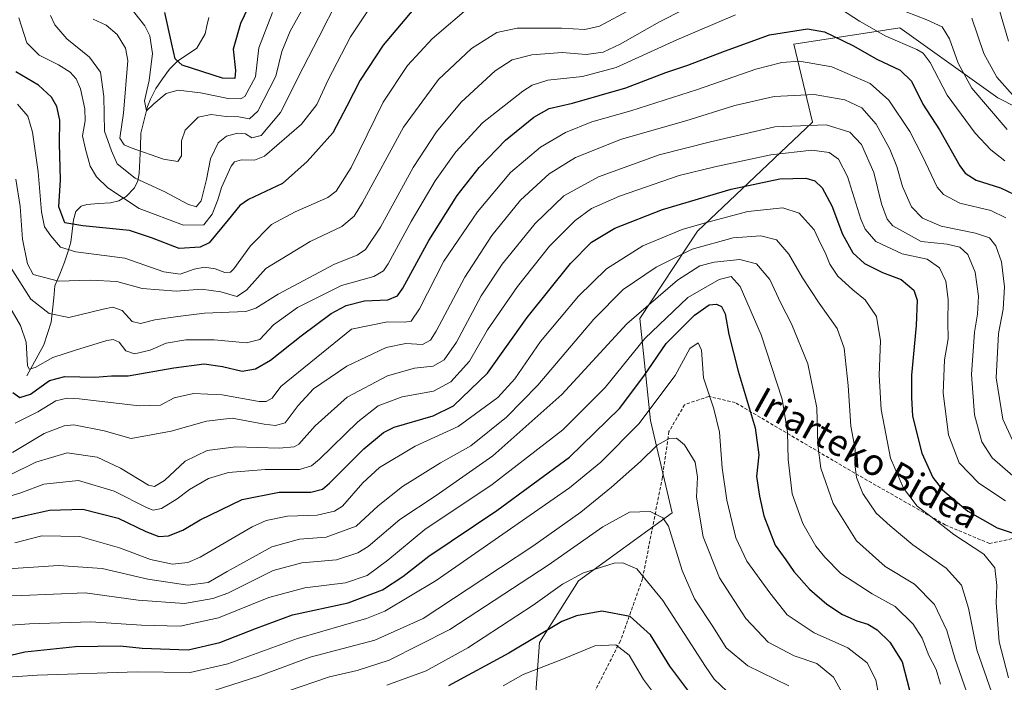
# Model space of a CAD drawing. Units: metres. Extents: x 623453 to 626883, y 4787390 to 4789766.
# Drawn here: x 625367 to 625664, y 4787769 to 4787968 of the extents above; entities that cross this region are included whole.
import ezdxf
from ezdxf.enums import TextEntityAlignment as Align

# ---------------------------------------------------------------- set-up
doc = ezdxf.new("R2010")
doc.units = ezdxf.units.M
doc.header["$MEASUREMENT"] = 0
doc.linetypes.add('TRAZOSX2', pattern=[1.5, 1, -0.5])
for name, color, linetype, lineweight in [('Arbolado forestal CxS', 92, 'Continuous', 0), ('Corriente natural lineal', 142, 'Continuous', 13), ('Curva de nivel maestra', 36, 'Continuous', 30), ('Curva de nivel normal', 36, 'Continuous', 0), ('Pastizal CxS', 92, 'Continuous', 0), ('Senda', 19, 'TRAZOSX2', 0), ('Texto cartográfico', 19, 'Continuous', 0)]:
    doc.layers.add(name, color=color, linetype=linetype, lineweight=lineweight)
doc.styles.add('Arial', font='txt', dxfattribs={"height": 0.2})

# ---------------------------------------------------------------- blocks, each defined once
blk = doc.blocks.new('*U185')
at = {"layer": 'Curva de nivel normal', "color": 36, "linetype": 'Continuous', "lineweight": 0}
blk.add_polyline3d([(625665.93, 4787841.87, 560), (625663.1, 4787847.97, 560), (625661.15, 4787860.43, 560), (625661.81, 4787873.77, 560), (625663.2, 4787881.16, 560), (625663.63, 4787887.84, 560), (625662.75, 4787895.36, 560), (625661.05, 4787900.26, 560), (625659.07, 4787902.58, 560), (625654.93, 4787904.02, 560), (625644.55, 4787906.16, 560), (625638.97, 4787908.54, 560), (625635.65, 4787911.95, 560), (625632.86, 4787918.1, 560), (625631.2, 4787924.13, 560), (625629.1, 4787929.36, 560), (625624.96, 4787936.83, 560), (625620.62, 4787941.76, 560), (625615.56, 4787944.19, 560), (625606.24, 4787945.86, 560), (625594.25, 4787945.25, 560), (625582.41, 4787942.47, 560), (625567.57, 4787937.86, 560), (625548.27, 4787932.38, 560), (625534.37, 4787926.86, 560), (625526.4, 4787921.93, 560), (625517.75, 4787914, 560), (625509.14, 4787903.35, 560), (625500.99, 4787890.72, 560), (625492.34, 4787874.45, 560), (625490.64, 4787871.76, 560), (625488.23, 4787870.46, 560), (625483.24, 4787870.8, 560), (625477.27, 4787869.54, 560), (625465.45, 4787863.92, 560), (625455.39, 4787857.14, 560), (625450.77, 4787852.13, 560), (625446.84, 4787846.88, 560), (625443.93, 4787846.1, 560), (625440.54, 4787846.46, 560), (625430.9, 4787848.24, 560), (625423.16, 4787847.37, 560), (625412.57, 4787844.34, 560), (625400.52, 4787842.12, 560), (625392.31, 4787844.49, 560), (625383.24, 4787846.29, 560), (625380.32, 4787845.96, 560), (625374.29, 4787843.61, 560), (625364.76, 4787837.96, 560)], dxfattribs=at)
blk = doc.blocks.new('*U189')
at = {"layer": 'Curva de nivel normal', "color": 36, "linetype": 'Continuous', "lineweight": 0}
blk.add_polyline3d([(625365.4, 4787810.66, 580), (625373.58, 4787812.83, 580), (625385.02, 4787812.63, 580), (625397.01, 4787809.2, 580), (625406.35, 4787805.66, 580), (625412.91, 4787804.28, 580), (625417.6, 4787804.82, 580), (625421.24, 4787806.4, 580), (625436.99, 4787815.54, 580), (625441.19, 4787817.43, 580), (625447.6, 4787818.74, 580), (625456.55, 4787819.06, 580), (625461.75, 4787820.3, 580), (625464.13, 4787821.78, 580), (625470.26, 4787828.77, 580), (625475.28, 4787833.42, 580), (625486.09, 4787839.85, 580), (625499.03, 4787845.78, 580), (625510.93, 4787854.55, 580), (625516.07, 4787860.15, 580), (625523.86, 4787871.35, 580), (625535.23, 4787885.01, 580), (625543.68, 4787893.32, 580), (625554.61, 4787900.2, 580), (625566.56, 4787905.12, 580), (625573.88, 4787907.22, 580), (625586.32, 4787910.6, 580), (625596.89, 4787911.64, 580), (625601.75, 4787910.04, 580), (625606.25, 4787905, 580), (625608.18, 4787900.87, 580), (625609.58, 4787898.19, 580), (625610.98, 4787894.67, 580), (625613.46, 4787891.11, 580), (625617.96, 4787887, 580), (625621.69, 4787883.96, 580), (625625.05, 4787878.95, 580), (625626.28, 4787871.63, 580), (625625.91, 4787861.19, 580), (625626.43, 4787850.85, 580), (625629.33, 4787836.24, 580), (625633.23, 4787827.14, 580), (625637.28, 4787821.73, 580), (625641.43, 4787818.68, 580), (625648.38, 4787813.17, 580), (625657.4, 4787807.25, 580), (625660.68, 4787803.2, 580), (625661.35, 4787797.88, 580), (625661.14, 4787792.64, 580), (625662.08, 4787780.91, 580), (625664.88, 4787770.07, 580)], dxfattribs=at)
blk = doc.blocks.new('*U199')
at = {"layer": 'Curva de nivel normal', "color": 36, "linetype": 'Continuous', "lineweight": 0}
blk.add_polyline3d([(625462.73, 4787974.4, 515), (625457.02, 4787963.1, 515), (625452.3, 4787953.92, 515), (625445.52, 4787940.36, 515), (625439.63, 4787933.46, 515), (625436.85, 4787932.74, 515), (625434.89, 4787933.92, 515), (625432.57, 4787934.14, 515), (625429.23, 4787933.25, 515), (625426.74, 4787931.3, 515), (625424.35, 4787926.43, 515), (625423.22, 4787920.19, 515), (625421.53, 4787913.74, 515), (625420.11, 4787911.98, 515), (625417.52, 4787912.8, 515), (625410.58, 4787916.53, 515), (625401.7, 4787920.65, 515), (625396.3, 4787924.91, 515), (625394.58, 4787928.86, 515), (625392.48, 4787934.76, 515), (625392.27, 4787945.22, 515), (625391.26, 4787952.57, 515), (625387.95, 4787957.11, 515), (625381.14, 4787962.56, 515), (625377.5, 4787966.85, 515), (625376.19, 4787969.64, 515)], dxfattribs=at)
blk = doc.blocks.new('*U207')
at = {"layer": 'Curva de nivel normal', "color": 36, "linetype": 'Continuous', "lineweight": 0}
blk.add_polyline3d([(625664.06, 4787908.68, 555), (625659.55, 4787910.85, 555), (625650.18, 4787913.1, 555), (625645.27, 4787915.7, 555), (625643.39, 4787917.86, 555), (625638.94, 4787927.2, 555), (625635.08, 4787934.7, 555), (625628.82, 4787944.08, 555), (625623.18, 4787949.12, 555), (625611.59, 4787954.11, 555), (625601.9, 4787955.84, 555), (625596.57, 4787955.5, 555), (625588.7, 4787953.44, 555), (625571.11, 4787947.32, 555), (625551.04, 4787940.93, 555), (625539.3, 4787937.56, 555), (625531.39, 4787934.38, 555), (625523.79, 4787929.94, 555), (625514.77, 4787922.29, 555), (625504.8, 4787910.5, 555), (625494.72, 4787895.54, 555), (625487.34, 4787881.23, 555), (625484.88, 4787877.54, 555), (625482.97, 4787877.24, 555), (625477.73, 4787877.27, 555), (625466.9, 4787875.07, 555), (625445.57, 4787857.85, 555), (625442.95, 4787854.35, 555), (625441.14, 4787853.28, 555), (625439.09, 4787853.33, 555), (625427.95, 4787855.32, 555), (625419.28, 4787855.69, 555), (625413.4, 4787854.44, 555), (625409.28, 4787852.17, 555), (625402.91, 4787851.95, 555), (625384.81, 4787854.08, 555), (625381.17, 4787854.28, 555), (625377.83, 4787853.45, 555), (625372.37, 4787850.17, 555), (625365.5, 4787846.81, 555)], dxfattribs=at)
blk = doc.blocks.new('*U209')
at = {"layer": 'Curva de nivel normal', "color": 36, "linetype": 'Continuous', "lineweight": 0}
blk.add_polyline3d([(625663.95, 4787823.4, 570), (625655.86, 4787828.7, 570), (625650.02, 4787834.84, 570), (625646.73, 4787843.27, 570), (625645.11, 4787855.79, 570), (625645.6, 4787865.85, 570), (625646.7, 4787872.19, 570), (625646.57, 4787877.19, 570), (625646.65, 4787884.06, 570), (625645.92, 4787889.56, 570), (625644.04, 4787893.63, 570), (625640.29, 4787896.19, 570), (625632.77, 4787897.78, 570), (625624.83, 4787901.56, 570), (625621.61, 4787905.23, 570), (625620.3, 4787908.26, 570), (625616.28, 4787921.11, 570), (625613.62, 4787926.36, 570), (625610.76, 4787928.37, 570), (625605.55, 4787929.03, 570), (625593.23, 4787927.65, 570), (625576.38, 4787924.03, 570), (625565.64, 4787921.39, 570), (625547.67, 4787915.14, 570), (625539.18, 4787911.45, 570), (625534.23, 4787907.86, 570), (625526.57, 4787900.16, 570), (625516.9, 4787887.97, 570), (625507.9, 4787874.91, 570), (625502.46, 4787865.49, 570), (625496.8, 4787859.24, 570), (625491.54, 4787856.43, 570), (625482.11, 4787854.69, 570), (625474.89, 4787851.99, 570), (625468.79, 4787847.16, 570), (625457.23, 4787835.92, 570), (625454.86, 4787833.87, 570), (625451.23, 4787832.79, 570), (625440.81, 4787832.78, 570), (625429.77, 4787831.9, 570), (625423.83, 4787830.09, 570), (625418.03, 4787826.8, 570), (625414.32, 4787823.95, 570), (625409.66, 4787821.04, 570), (625407.16, 4787820.55, 570), (625405.3, 4787821.21, 570), (625395.38, 4787826.23, 570), (625384.61, 4787829.52, 570), (625374.13, 4787828.41, 570), (625367.23, 4787825.75, 570), (625358.16, 4787823.06, 570)], dxfattribs=at)
blk = doc.blocks.new('*U210')
at = {"layer": 'Curva de nivel normal', "color": 36, "linetype": 'Continuous', "lineweight": 0}
blk.add_polyline3d([(625614.64, 4787765.71, 610), (625612.09, 4787770.24, 610), (625607.04, 4787774.33, 610), (625600.24, 4787776.68, 610), (625592.46, 4787780.8, 610), (625585.69, 4787787.88, 610), (625577.8, 4787800.2, 610), (625572.87, 4787812.49, 610), (625570.88, 4787824.42, 610), (625571.17, 4787830.45, 610), (625570.4, 4787835.02, 610), (625567.24, 4787840.21, 610), (625564.85, 4787842.22, 610), (625562.58, 4787842.17, 610), (625559.01, 4787840.1, 610), (625553.93, 4787835.26, 610), (625545.23, 4787827.48, 610), (625535.93, 4787819.94, 610), (625521.53, 4787809.71, 610), (625502.02, 4787796.81, 610), (625488.5, 4787787.89, 610), (625473.86, 4787781.35, 610), (625454.4, 4787776.27, 610), (625438.93, 4787770.49, 610), (625422.99, 4787765.43, 610)], dxfattribs=at)
blk = doc.blocks.new('*U211')
at = {"layer": 'Curva de nivel normal', "color": 36, "linetype": 'Continuous', "lineweight": 0}
for points in [[(625663.7, 4787925.81, 545), (625659.53, 4787929.13, 545), (625654.83, 4787934.14, 545), (625646.35, 4787945.61, 545), (625641.24, 4787955.48, 545), (625639.15, 4787958.25, 545), (625637.26, 4787959.38, 545), (625627.89, 4787963.41, 545), (625619.96, 4787967.92, 545), (625609.06, 4787975.05, 545)], [(625582.6, 4787969.84, 545), (625564.94, 4787962.33, 545), (625546.63, 4787953.99, 545), (625536.49, 4787951.21, 545), (625526.04, 4787950.09, 545), (625521.27, 4787948.58, 545), (625518.48, 4787946.84, 545), (625506.35, 4787937.31, 545), (625498.31, 4787928.55, 545), (625492.08, 4787919.79, 545), (625484.81, 4787907.58, 545), (625477.9, 4787894.8, 545), (625476.48, 4787892.64, 545), (625473.57, 4787890.95, 545), (625463.9, 4787888.21, 545), (625450.61, 4787881.58, 545), (625443.4, 4787876.36, 545), (625439.28, 4787871.95, 545), (625435.27, 4787870.95, 545), (625425.5, 4787871.91, 545), (625416.91, 4787871.91, 545), (625411.06, 4787870.86, 545), (625406.18, 4787868.76, 545), (625401.48, 4787867.65, 545), (625398.91, 4787868.54, 545), (625396.91, 4787871.17, 545), (625395.07, 4787871.94, 545), (625393.19, 4787871.65, 545), (625383.69, 4787868.72, 545), (625376.86, 4787866.55, 545), (625371.58, 4787863.51, 545), (625369.7, 4787863.06, 545), (625369.25, 4787864.1, 545), (625368.82, 4787871.15, 545), (625367.12, 4787876.19, 545), (625361.78, 4787885.37, 545)]]:
    blk.add_polyline3d(points, dxfattribs=at)
blk = doc.blocks.new('*U212')
at = {"layer": 'Curva de nivel normal', "color": 36, "linetype": 'Continuous', "lineweight": 0}
blk.add_polyline3d([(625477.57, 4787767.78, 620), (625489.33, 4787772.15, 620), (625501.94, 4787779.02, 620), (625521.6, 4787791.88, 620), (625530.47, 4787798.26, 620), (625536.83, 4787801.7, 620), (625546.06, 4787804.61, 620), (625548.65, 4787804.67, 620), (625552.9, 4787802.91, 620), (625560.72, 4787793.28, 620), (625573.5, 4787773.48, 620), (625576.18, 4787769.63, 620), (625580.02, 4787766.01, 620)], dxfattribs=at)
blk = doc.blocks.new('*U213')
at = {"layer": 'Curva de nivel normal', "color": 36, "linetype": 'Continuous', "lineweight": 0}
blk.add_polyline3d([(625343.74, 4787794.52, 590), (625367.53, 4787794.8, 590), (625386.58, 4787795.64, 590), (625402.58, 4787793.39, 590), (625416.58, 4787792.46, 590), (625425.09, 4787793.94, 590), (625429.57, 4787795.57, 590), (625443.23, 4787802.33, 590), (625451.9, 4787804.68, 590), (625462.36, 4787805.54, 590), (625468.79, 4787807.68, 590), (625471.86, 4787809.6, 590), (625481.44, 4787817.74, 590), (625492.34, 4787824.96, 590), (625509.51, 4787836.95, 590), (625530.27, 4787855.4, 590), (625549.85, 4787876.7, 590), (625565.06, 4787889.89, 590), (625571.85, 4787894.14, 590), (625576.14, 4787895.27, 590), (625583.9, 4787896.08, 590), (625588.94, 4787894.79, 590), (625592.96, 4787890.06, 590), (625596.29, 4787882.91, 590), (625599.47, 4787876.75, 590), (625604.38, 4787864.63, 590), (625607.1, 4787851.38, 590), (625607.38, 4787840.2, 590), (625608.25, 4787833.24, 590), (625612.05, 4787822.52, 590), (625619.07, 4787811.28, 590), (625627.69, 4787803.62, 590), (625636.5, 4787798.3, 590), (625642.58, 4787792.15, 590), (625646.23, 4787784.33, 590), (625648.82, 4787775.66, 590), (625652.9, 4787763.9, 590)], dxfattribs=at)
blk = doc.blocks.new('*U222')
at = {"layer": 'Curva de nivel normal', "color": 36, "linetype": 'Continuous', "lineweight": 0}
blk.add_polyline3d([(625359.64, 4787785.56, 595), (625369.82, 4787786.29, 595), (625388.37, 4787786.95, 595), (625403.6, 4787785.89, 595), (625415.28, 4787785.57, 595), (625426.84, 4787788.14, 595), (625441.92, 4787794.22, 595), (625452.85, 4787797.14, 595), (625465.08, 4787798.62, 595), (625471.62, 4787800.85, 595), (625477.84, 4787805.44, 595), (625488.95, 4787814.68, 595), (625509.23, 4787828.31, 595), (625530.58, 4787844.76, 595), (625543.28, 4787857.52, 595), (625555.24, 4787872.33, 595), (625568.23, 4787884.64, 595), (625577.67, 4787890.09, 595), (625581.31, 4787890.98, 595), (625583.94, 4787887.99, 595), (625590.35, 4787873.34, 595), (625596.65, 4787854.03, 595), (625598.29, 4787844.03, 595), (625598.41, 4787835.85, 595), (625599.69, 4787825.43, 595), (625602.88, 4787816.5, 595), (625606.74, 4787809.69, 595), (625609.52, 4787806.36, 595), (625614.28, 4787801.44, 595), (625623.78, 4787795.3, 595), (625630.66, 4787791.48, 595), (625636.16, 4787786.2, 595), (625638.84, 4787782, 595), (625640.85, 4787776.76, 595), (625643, 4787772.5, 595), (625644.32, 4787768.12, 595)], dxfattribs=at)
blk = doc.blocks.new('*U225')
at = {"layer": 'Curva de nivel normal', "color": 36, "linetype": 'Continuous', "lineweight": 0}
blk.add_polyline3d([(625473.16, 4787973.1, 520), (625466.57, 4787963.19, 520), (625459.87, 4787950.19, 520), (625456.45, 4787942.85, 520), (625451.76, 4787936.85, 520), (625440.64, 4787927.22, 520), (625437.65, 4787926.04, 520), (625433.77, 4787926.16, 520), (625431.59, 4787925.51, 520), (625430.63, 4787924.23, 520), (625427.68, 4787917.8, 520), (625426.58, 4787914.06, 520), (625424.9, 4787909.8, 520), (625422.41, 4787906.51, 520), (625416.28, 4787906.47, 520), (625402.91, 4787911.49, 520), (625393.48, 4787917.66, 520), (625390.08, 4787921.02, 520), (625388.1, 4787924.21, 520), (625386.7, 4787929.31, 520), (625385.8, 4787933.4, 520), (625386.65, 4787937.91, 520), (625386.54, 4787941.52, 520), (625385.18, 4787947.52, 520), (625383.93, 4787950.52, 520), (625382.06, 4787952.52, 520), (625378.54, 4787954.71, 520), (625372.74, 4787957.62, 520), (625369.08, 4787961.36, 520), (625366.61, 4787968.89, 520)], dxfattribs=at)
blk = doc.blocks.new('*U227')
at = {"layer": 'Curva de nivel normal', "color": 36, "linetype": 'Continuous', "lineweight": 0}
for points in [[(625365.74, 4787920.31, 535), (625367.02, 4787912.06, 535), (625367.69, 4787902.19, 535), (625369.28, 4787894.83, 535), (625370.91, 4787891.61, 535), (625378.63, 4787889.59, 535), (625388.2, 4787889.85, 535), (625396.14, 4787889.43, 535), (625403.8, 4787887.4, 535), (625414.08, 4787886.59, 535), (625421.72, 4787887.17, 535), (625427.53, 4787886.32, 535), (625432.35, 4787884.92, 535), (625435.23, 4787886.86, 535), (625441.04, 4787893.42, 535), (625454.45, 4787901.56, 535), (625463.92, 4787906.01, 535), (625467.64, 4787909.16, 535), (625470.18, 4787913.25, 535), (625482.54, 4787935.97, 535), (625493.09, 4787950.37, 535), (625502.99, 4787959.64, 535), (625510.63, 4787964.51, 535), (625516.81, 4787965.76, 535), (625530.14, 4787965.76, 535), (625537.21, 4787965.37, 535), (625541.62, 4787966.45, 535), (625551.34, 4787971.64, 535)], [(625653.78, 4787968.8, 535), (625657.36, 4787958.19, 535), (625661.36, 4787951, 535), (625670.25, 4787940.96, 535)]]:
    blk.add_polyline3d(points, dxfattribs=at)
blk = doc.blocks.new('*U233')
at = {"layer": 'Curva de nivel normal', "color": 36, "linetype": 'Continuous', "lineweight": 0}
for points in [[(625664.46, 4787935.26, 540), (625653.84, 4787947.76, 540), (625649.72, 4787955.23, 540), (625647.04, 4787962.55, 540), (625644.84, 4787966.17, 540), (625640.21, 4787968.36, 540), (625630.89, 4787971.9, 540)], [(625581.32, 4787978.79, 540), (625559.7, 4787967.7, 540), (625547.85, 4787960.94, 540), (625542.74, 4787958.54, 540), (625537.59, 4787957.9, 540), (625530.31, 4787958.44, 540), (625521.17, 4787957.8, 540), (625515.29, 4787956.29, 540), (625510.2, 4787952.91, 540), (625499.96, 4787943.54, 540), (625492.45, 4787934.61, 540), (625485.43, 4787923.85, 540), (625475.58, 4787905.87, 540), (625471.08, 4787899.06, 540), (625468.57, 4787897.39, 540), (625461.71, 4787894.65, 540), (625444.81, 4787885.67, 540), (625438.08, 4787881.45, 540), (625435.04, 4787880.4, 540), (625422.57, 4787879.9, 540), (625414.58, 4787878.96, 540), (625407.58, 4787877.92, 540), (625403.26, 4787876.79, 540), (625400.76, 4787877.38, 540), (625397.77, 4787880.76, 540), (625394.99, 4787881.77, 540), (625392.04, 4787881.09, 540), (625381.72, 4787878.62, 540), (625375.74, 4787879.79, 540), (625370.24, 4787884.16, 540), (625362.19, 4787896.79, 540)]]:
    blk.add_polyline3d(points, dxfattribs=at)
blk = doc.blocks.new('*U245')
at = {"layer": 'Curva de nivel normal', "color": 36, "linetype": 'Continuous', "lineweight": 0}
for points in [[(625664.87, 4787961.86, 530), (625661.92, 4787971.88, 530)], [(625502.9, 4787972.64, 530), (625491.18, 4787962.61, 530), (625483.75, 4787954.52, 530), (625476.45, 4787943.52, 530), (625466.81, 4787923.85, 530), (625462.22, 4787916.73, 530), (625459.76, 4787914.81, 530), (625449.92, 4787910.48, 530), (625442.79, 4787906.64, 530), (625436.45, 4787900.18, 530), (625431.46, 4787893.25, 530), (625430.39, 4787892.26, 530), (625428.73, 4787892.16, 530), (625425.79, 4787893.31, 530), (625422.53, 4787893.82, 530), (625419.46, 4787893.2, 530), (625415.22, 4787891.63, 530), (625410.29, 4787892.35, 530), (625398.53, 4787896.47, 530), (625383.81, 4787898.42, 530), (625379.2, 4787899.81, 530), (625376.25, 4787903.19, 530), (625374.4, 4787905.91, 530), (625373.49, 4787910.41, 530), (625372.48, 4787922.47, 530), (625370.78, 4787934.42, 530), (625369.33, 4787939.28, 530), (625366.26, 4787942.87, 530)]]:
    blk.add_polyline3d(points, dxfattribs=at)
blk = doc.blocks.new('*U246')
at = {"layer": 'Curva de nivel normal', "color": 36, "linetype": 'Continuous', "lineweight": 0}
blk.add_polyline3d([(625443.1, 4787970.51, 505), (625438.98, 4787959.85, 505), (625437.98, 4787951.12, 505), (625434.78, 4787945.2, 505), (625433.38, 4787944.47, 505), (625429.68, 4787944.57, 505), (625421.41, 4787946.36, 505), (625414.6, 4787947.12, 505), (625411.06, 4787946.08, 505), (625407.33, 4787943.03, 505), (625405.09, 4787940.93, 505), (625404.47, 4787943.95, 505), (625405.87, 4787950.07, 505), (625406.92, 4787958.22, 505), (625406.07, 4787963.53, 505), (625404.63, 4787966.49, 505), (625397.08, 4787976.13, 505)], dxfattribs=at)
blk = doc.blocks.new('*U249')
at = {"layer": 'Curva de nivel normal', "color": 36, "linetype": 'Continuous', "lineweight": 0}
blk.add_polyline3d([(625666.12, 4787830.91, 565), (625659.93, 4787836.28, 565), (625656.82, 4787841.19, 565), (625654.62, 4787849.26, 565), (625653.72, 4787861.43, 565), (625654.58, 4787874.21, 565), (625655.5, 4787879.62, 565), (625655.77, 4787885.01, 565), (625654.82, 4787892.27, 565), (625652.58, 4787897.55, 565), (625650.21, 4787899.84, 565), (625646.4, 4787900.69, 565), (625638.53, 4787901.49, 565), (625629.94, 4787906.24, 565), (625628.29, 4787908.22, 565), (625626.55, 4787912.86, 565), (625624.3, 4787922.34, 565), (625620.54, 4787930.73, 565), (625617.08, 4787934.51, 565), (625609.87, 4787936.69, 565), (625594.42, 4787936.04, 565), (625575.05, 4787931.6, 565), (625559.6, 4787927.59, 565), (625541.3, 4787921, 565), (625530.9, 4787915.23, 565), (625522.23, 4787906.93, 565), (625512.23, 4787894.73, 565), (625505.98, 4787885.14, 565), (625498.56, 4787871.18, 565), (625494.83, 4787865.83, 565), (625491.49, 4787863.97, 565), (625485.84, 4787863.35, 565), (625477.76, 4787861.04, 565), (625465.57, 4787854.6, 565), (625455.9, 4787845.97, 565), (625450.96, 4787840.43, 565), (625449.63, 4787839.62, 565), (625445.08, 4787839.21, 565), (625432.03, 4787839.65, 565), (625423.35, 4787838.57, 565), (625416.77, 4787835.32, 565), (625410.49, 4787829.46, 565), (625407.53, 4787827.71, 565), (625405.66, 4787828.13, 565), (625397.27, 4787833.21, 565), (625390.22, 4787836.5, 565), (625381.18, 4787837.79, 565), (625371.74, 4787834.99, 565), (625363.4, 4787830.92, 565)], dxfattribs=at)
blk = doc.blocks.new('*U252')
at = {"layer": 'Curva de nivel normal', "color": 36, "linetype": 'Continuous', "lineweight": 0}
blk.add_polyline3d([(625626.37, 4787761.34, 605), (625624.83, 4787769.47, 605), (625622.27, 4787774.58, 605), (625616.47, 4787779.1, 605), (625606.33, 4787783.63, 605), (625598.18, 4787788.98, 605), (625592.96, 4787795.59, 605), (625586.02, 4787805.14, 605), (625582.7, 4787812.17, 605), (625580, 4787823.52, 605), (625578.61, 4787833.35, 605), (625577.75, 4787844.1, 605), (625576.01, 4787851.09, 605), (625572.92, 4787860.39, 605), (625572.3, 4787868.72, 605), (625571.33, 4787870.95, 605), (625568.79, 4787869.24, 605), (625564.4, 4787861.17, 605), (625553.44, 4787846.55, 605), (625542.02, 4787834.98, 605), (625532.54, 4787827.32, 605), (625492.41, 4787799.38, 605), (625476.95, 4787790.11, 605), (625471.36, 4787787.86, 605), (625450.57, 4787781.9, 605), (625429.57, 4787774.24, 605), (625418.24, 4787771.63, 605), (625402.24, 4787771.88, 605), (625372.24, 4787770.86, 605), (625357.24, 4787769.82, 605)], dxfattribs=at)
blk = doc.blocks.new('*U253')
at = {"layer": 'Curva de nivel normal', "color": 36, "linetype": 'Continuous', "lineweight": 0}
blk.add_polyline3d([(625559.1, 4787763.88, 630), (625554.82, 4787769.55, 630), (625550.59, 4787776.87, 630), (625546.49, 4787779.98, 630), (625540.23, 4787779.7, 630), (625530.23, 4787775.51, 630), (625518.57, 4787770.99, 630), (625512.54, 4787767.66, 630)], dxfattribs=at)
blk = doc.blocks.new('*U257')
at = {"layer": 'Curva de nivel normal', "color": 36, "linetype": 'Continuous', "lineweight": 0}
blk.add_polyline3d([(625447.26, 4787765.95, 615), (625460.28, 4787770.28, 615), (625468.63, 4787772.26, 615), (625478.26, 4787775.38, 615), (625496.47, 4787784.54, 615), (625526.18, 4787804.02, 615), (625542.58, 4787815.53, 615), (625550.69, 4787819.91, 615), (625556.89, 4787820.19, 615), (625560.69, 4787818.28, 615), (625562.42, 4787815.71, 615), (625566.55, 4787802.41, 615), (625570.26, 4787793.81, 615), (625575.96, 4787785.16, 615), (625579.81, 4787779.11, 615), (625586.32, 4787773.62, 615), (625598.7, 4787767.63, 615)], dxfattribs=at)
blk = doc.blocks.new('*U258')
at = {"layer": 'Curva de nivel normal', "color": 36, "linetype": 'Continuous', "lineweight": 0}
blk.add_polyline3d([(625328.47, 4787800.53, 585), (625378.59, 4787803.91, 585), (625391.72, 4787802.94, 585), (625405.46, 4787799.71, 585), (625417.57, 4787797.95, 585), (625423.7, 4787798.72, 585), (625429.43, 4787802.1, 585), (625442.9, 4787809.54, 585), (625451.23, 4787811.84, 585), (625459.23, 4787812.46, 585), (625468.23, 4787815.7, 585), (625474.9, 4787821.86, 585), (625482.23, 4787827.71, 585), (625493.72, 4787834.86, 585), (625502.86, 4787839.92, 585), (625513.57, 4787848.54, 585), (625522.97, 4787858.25, 585), (625539.88, 4787878.1, 585), (625548.75, 4787887.03, 585), (625558.7, 4787893.79, 585), (625569.57, 4787899.17, 585), (625581.9, 4787902.64, 585), (625590.24, 4787903.25, 585), (625594.9, 4787902, 585), (625598.69, 4787897.69, 585), (625602.78, 4787890.57, 585), (625607.77, 4787882.9, 585), (625613.19, 4787875.34, 585), (625615.28, 4787869.38, 585), (625616.52, 4787858.14, 585), (625617.29, 4787845.86, 585), (625618.6, 4787838.97, 585), (625618.58, 4787834.54, 585), (625619.01, 4787830.39, 585), (625620.9, 4787825.53, 585), (625625, 4787819.63, 585), (625629.23, 4787815.84, 585), (625635.99, 4787810.09, 585), (625646.01, 4787803.11, 585), (625650.65, 4787797.91, 585), (625652.77, 4787791.06, 585), (625655.35, 4787778.49, 585), (625659.85, 4787765.54, 585)], dxfattribs=at)
blk = doc.blocks.new('*U259')
at = {"layer": 'Curva de nivel normal', "color": 36, "linetype": 'Continuous', "lineweight": 0}
blk.add_polyline3d([(625389.08, 4787968.48, 510), (625392.92, 4787966.7, 510), (625396.24, 4787963.9, 510), (625398.75, 4787959.76, 510), (625399.47, 4787956.04, 510), (625398.2, 4787940.18, 510), (625397.05, 4787932.66, 510), (625398.42, 4787930.68, 510), (625400.44, 4787929.71, 510), (625410.25, 4787926.34, 510), (625414.58, 4787925.64, 510), (625415.64, 4787927.34, 510), (625415.62, 4787931.85, 510), (625416.74, 4787935.08, 510), (625420.67, 4787939, 510), (625424.63, 4787939.8, 510), (625429.06, 4787939.15, 510), (625432.91, 4787939.1, 510), (625436.14, 4787938.48, 510), (625438.62, 4787940.81, 510), (625444.1, 4787951.33, 510), (625445.88, 4787958.74, 510), (625448.35, 4787964.91, 510), (625456.48, 4787979.61, 510)], dxfattribs=at)
blk = doc.blocks.new('*U268')
at = {"layer": 'Curva de nivel maestra', "color": 36, "linetype": 'Continuous', "lineweight": 30}
blk.add_polyline3d([(625443.82, 4787988.93, 500), (625433.45, 4787967.18, 500), (625431.25, 4787959.47, 500), (625431.89, 4787953.01, 500), (625431.72, 4787950.62, 500), (625428.04, 4787950.74, 500), (625415.85, 4787954.69, 500), (625413.75, 4787956.56, 500), (625412.74, 4787961.02, 500), (625410.6, 4787970.54, 500)], dxfattribs=at)
blk = doc.blocks.new('*U274')
at = {"layer": 'Curva de nivel maestra', "color": 36, "linetype": 'Continuous', "lineweight": 30}
blk.add_polyline3d([(625359.24, 4787816.74, 575), (625368.61, 4787818.97, 575), (625375.86, 4787820.59, 575), (625385.94, 4787820.88, 575), (625396.56, 4787818.17, 575), (625404.87, 4787814.13, 575), (625408.78, 4787812.62, 575), (625411.69, 4787812.84, 575), (625416.08, 4787814.52, 575), (625421.26, 4787817.6, 575), (625433.92, 4787823.81, 575), (625445.1, 4787825.97, 575), (625454.62, 4787825.94, 575), (625458.15, 4787826.91, 575), (625460.27, 4787828.72, 575), (625470.63, 4787839.08, 575), (625476.5, 4787843.95, 575), (625479.75, 4787845.56, 575), (625491.52, 4787848.95, 575), (625497.63, 4787851.99, 575), (625507.86, 4787861.85, 575), (625519.76, 4787878.66, 575), (625532.9, 4787894.88, 575), (625539.23, 4787901.27, 575), (625546.23, 4787905.51, 575), (625560.57, 4787911.16, 575), (625581.23, 4787917.26, 575), (625595.9, 4787920.38, 575), (625603.82, 4787920.62, 575), (625606.51, 4787919.83, 575), (625608.7, 4787917.66, 575), (625611.61, 4787912.3, 575), (625614.85, 4787903.75, 575), (625617.96, 4787898.06, 575), (625621.41, 4787894.88, 575), (625626.88, 4787892.16, 575), (625632.52, 4787890.04, 575), (625636.29, 4787886.83, 575), (625637.34, 4787883.85, 575), (625637.02, 4787876.19, 575), (625635.62, 4787861.19, 575), (625635.62, 4787854.52, 575), (625635.88, 4787848.85, 575), (625638.71, 4787837.74, 575), (625642.06, 4787830.39, 575), (625645, 4787826.64, 575), (625648.24, 4787823.87, 575), (625652.62, 4787820.25, 575), (625661.46, 4787815.26, 575), (625666.5, 4787813.51, 575)], dxfattribs=at)
blk = doc.blocks.new('*U277')
at = {"layer": 'Curva de nivel maestra', "color": 36, "linetype": 'Continuous', "lineweight": 30}
blk.add_polyline3d([(625359.91, 4787775.9, 600), (625368.43, 4787777.82, 600), (625383.66, 4787779.42, 600), (625397.15, 4787779.67, 600), (625403.83, 4787779.01, 600), (625417.63, 4787778.42, 600), (625427.24, 4787780.72, 600), (625438.23, 4787784.96, 600), (625449.08, 4787788.99, 600), (625465.91, 4787792.62, 600), (625476.18, 4787796.53, 600), (625482.32, 4787800.58, 600), (625490.18, 4787806.69, 600), (625510.71, 4787820.47, 600), (625532.54, 4787836.5, 600), (625547.64, 4787851.19, 600), (625554.96, 4787860.92, 600), (625561.64, 4787870.77, 600), (625570.19, 4787879.29, 600), (625574.64, 4787882.39, 600), (625576.82, 4787882.6, 600), (625578.34, 4787881.9, 600), (625579.44, 4787879.67, 600), (625580.54, 4787873.44, 600), (625583.43, 4787862.42, 600), (625588.53, 4787845.36, 600), (625589.62, 4787837.21, 600), (625588.9, 4787830.69, 600), (625589.82, 4787824.78, 600), (625591.07, 4787818.87, 600), (625594.5, 4787809.96, 600), (625597.71, 4787805.62, 600), (625600.12, 4787802.05, 600), (625604.87, 4787796.76, 600), (625610.14, 4787792.18, 600), (625614.86, 4787789.14, 600), (625619.17, 4787787.22, 600), (625622.49, 4787786.18, 600), (625625.25, 4787784.44, 600), (625629.13, 4787780.82, 600), (625632.84, 4787774.81, 600), (625635.86, 4787763.24, 600)], dxfattribs=at)
blk = doc.blocks.new('*U279')
at = {"layer": 'Curva de nivel maestra', "color": 36, "linetype": 'Continuous', "lineweight": 30}
blk.add_polyline3d([(625568.22, 4787766.29, 625), (625562.82, 4787773.58, 625), (625557, 4787783.02, 625), (625550.87, 4787788.46, 625), (625542.31, 4787790.08, 625), (625534.68, 4787788.75, 625), (625530.23, 4787786.97, 625), (625514.3, 4787777.42, 625), (625496.15, 4787767.62, 625)], dxfattribs=at)
blk = doc.blocks.new('*U281')
at = {"layer": 'Curva de nivel maestra', "color": 36, "linetype": 'Continuous', "lineweight": 30}
blk.add_polyline3d([(625364.8, 4787856.02, 550), (625366.91, 4787854.53, 550), (625370.15, 4787855.46, 550), (625375.9, 4787859.6, 550), (625380.54, 4787860.83, 550), (625389.49, 4787860.67, 550), (625394.56, 4787861.07, 550), (625399.58, 4787861.05, 550), (625413.3, 4787863.46, 550), (625422.47, 4787864.65, 550), (625427.96, 4787863.8, 550), (625433.91, 4787862.41, 550), (625437.91, 4787863.17, 550), (625442.51, 4787865.73, 550), (625451.74, 4787873.1, 550), (625460.75, 4787879.81, 550), (625465.25, 4787882.24, 550), (625470.79, 4787883.59, 550), (625477.85, 4787883.98, 550), (625480.75, 4787885.17, 550), (625482.33, 4787887.41, 550), (625490.14, 4787901.85, 550), (625498.75, 4787915.36, 550), (625505.32, 4787923.83, 550), (625513.23, 4787932.08, 550), (625521.77, 4787939, 550), (625526.39, 4787941.56, 550), (625533.44, 4787943.19, 550), (625549.57, 4787947.87, 550), (625561.57, 4787952.46, 550), (625568.23, 4787954.7, 550), (625579.23, 4787958.85, 550), (625592.78, 4787963.76, 550), (625604.28, 4787965.56, 550), (625609.42, 4787964.71, 550), (625617.92, 4787960.55, 550), (625625.19, 4787956.48, 550), (625632.18, 4787953.14, 550), (625635.58, 4787949.87, 550), (625639.06, 4787942.91, 550), (625644.01, 4787935.17, 550), (625650.17, 4787924.35, 550), (625651.79, 4787922.15, 550), (625655.1, 4787919.96, 550), (625662.48, 4787917.68, 550), (625668.77, 4787914.63, 550)], dxfattribs=at)
blk = doc.blocks.new('*U285')
at = {"layer": 'Curva de nivel maestra', "color": 36, "linetype": 'Continuous', "lineweight": 30}
blk.add_polyline3d([(625485.69, 4787971.61, 525), (625476.38, 4787960.68, 525), (625469.46, 4787950.16, 525), (625465.44, 4787942.35, 525), (625461.26, 4787934.29, 525), (625453.52, 4787925.59, 525), (625446.05, 4787918.96, 525), (625435.8, 4787914.19, 525), (625433.26, 4787912.41, 525), (625429.66, 4787908.08, 525), (625424.01, 4787901.1, 525), (625421.28, 4787899.81, 525), (625414.94, 4787899.45, 525), (625406.58, 4787902.58, 525), (625400.01, 4787904.86, 525), (625385.89, 4787906.23, 525), (625380.54, 4787907.14, 525), (625378.72, 4787912, 525), (625379.19, 4787920.14, 525), (625378.85, 4787931.08, 525), (625378.94, 4787938.13, 525), (625378.08, 4787942.23, 525), (625376.52, 4787945.03, 525), (625372.59, 4787948.59, 525), (625365.75, 4787952.61, 525)], dxfattribs=at)

msp = doc.modelspace()

# ---------------------------------------------------------------- linework, layer by layer
at = {"layer": 'Arbolado forestal CxS', "color": 92, "linetype": 'Continuous', "lineweight": 0}
for points in [[(625678.59, 4787936.16, 536.06), (625661.65, 4787944.77, 537.74), (625632.12, 4787965.92, 544.52), (625600.11, 4787960.94, 554.6), (625605.8, 4787937.46, 567.29), (625571.17, 4787904.6, 585.38), (625553.8, 4787878.29, 595.23), (625556.96, 4787847.61, 609.03), (625563.45, 4787819.77, 613.53), (625535.3, 4787799.26, 623.16), (625523.48, 4787780.66, 628.83), (625521.62, 4787754.63, 639.75), (625497.53, 4787736.43, 650.35), (625474.32, 4787718.28, 653.81), (625442.2, 4787701.9, 657.31), (625387.95, 4787680.07, 661.97), (625370.45, 4787662.02, 666.35), (625371.35, 4787595.54, 649.88), (625372.7, 4787577.46, 643.92), (625374.79, 4787550.57, 649.84), (625367.65, 4787515.06, 646.03), (625355.94, 4787499.59, 646.54)], [(625678.59, 4787936.16, 536.06), (625661.65, 4787944.77, 537.74), (625632.12, 4787965.92, 544.52), (625600.11, 4787960.94, 554.6), (625605.8, 4787937.46, 567.29), (625571.17, 4787904.6, 585.38), (625553.8, 4787878.29, 595.23), (625556.96, 4787847.61, 609.03), (625563.45, 4787819.77, 613.53), (625535.3, 4787799.26, 623.16), (625523.48, 4787780.66, 628.83), (625521.62, 4787754.63, 639.75), (625497.53, 4787736.43, 650.35), (625474.32, 4787718.28, 653.81), (625442.2, 4787701.9, 657.31), (625387.95, 4787680.07, 661.97), (625370.45, 4787662.02, 666.35), (625371.35, 4787595.54, 649.88)]]:
    msp.add_polyline3d(points, dxfattribs=at)
at = {"layer": 'Corriente natural lineal', "color": 142, "linetype": 'Continuous', "lineweight": 13}
msp.add_polyline3d([(625369, 4787861, 546.83), (625370.72, 4787864.13, 545.09), (625372.44, 4787867.27, 542.96), (625374.16, 4787870.4, 541.98), (625375.28, 4787873.83, 540.55), (625376.41, 4787877.25, 539.36), (625376.77, 4787880.87, 538.53), (625377.13, 4787884.5, 537.57), (625377.5, 4787888.13, 536.21), (625378.95, 4787891.69, 533.57), (625380.4, 4787895.26, 531.03), (625381.36, 4787898.3, 529.19), (625382.31, 4787901.33, 527.61), (625382.7, 4787904.67, 525.93), (625383.1, 4787908.01, 524.17), (625383.82, 4787910.55, 523.4), (625385.46, 4787912.16, 522.9), (625387.12, 4787912.7, 522.57), (625390.69, 4787912.95, 521.8), (625394.26, 4787913.2, 520.9), (625396.73, 4787913.75, 519.99), (625398.99, 4787915.12, 518.6), (625401.44, 4787917.7, 516.19), (625402.51, 4787919.8, 514.52), (625402.92, 4787921.98, 512.99), (625403.09, 4787926.04, 510.83), (625403.27, 4787930.09, 508.69), (625403.44, 4787934.15, 506.43), (625404.42, 4787938.16, 505.82), (625405.39, 4787942.18, 505.35), (625406.26, 4787944.38, 504.91), (625407.91, 4787947.59, 504.22), (625409.96, 4787950.55, 502.8), (625412.01, 4787953.5, 500.81), (625414.56, 4787955.95, 498.91), (625417.43, 4787957.86, 496.89), (625420.3, 4787959.76, 495.83), (625422.81, 4787964.08, 496.17), (625423.33, 4787966.52, 496.24), (625423.85, 4787968.97, 496.26)], dxfattribs=at)
at = {"layer": 'Pastizal CxS', "color": 92, "linetype": 'Continuous', "lineweight": 0}
for points in [[(625678.59, 4787936.16, 536.06), (625661.65, 4787944.77, 537.74), (625632.12, 4787965.92, 544.52), (625600.11, 4787960.94, 554.6), (625605.8, 4787937.46, 567.29), (625571.17, 4787904.6, 585.38), (625553.8, 4787878.29, 595.23), (625556.96, 4787847.61, 609.03), (625563.45, 4787819.77, 613.53), (625535.3, 4787799.26, 623.16), (625523.48, 4787780.66, 628.83), (625521.62, 4787754.63, 639.75), (625497.53, 4787736.43, 650.35), (625474.32, 4787718.28, 653.81), (625442.2, 4787701.9, 657.31), (625387.95, 4787680.07, 661.97), (625370.45, 4787662.02, 666.35), (625371.35, 4787595.54, 649.88)], [(625521.62, 4787754.63, 639.75), (625523.48, 4787780.66, 628.83), (625535.3, 4787799.26, 623.16), (625563.45, 4787819.77, 613.53), (625556.96, 4787847.61, 609.03), (625553.8, 4787878.29, 595.23), (625571.17, 4787904.6, 585.38), (625605.8, 4787937.46, 567.29), (625600.11, 4787960.94, 554.6), (625632.12, 4787965.92, 544.52), (625661.65, 4787944.77, 537.74), (625678.59, 4787936.16, 536.06)]]:
    msp.add_polyline3d(points, dxfattribs=at)
at = {"layer": 'Senda', "color": 19, "linetype": 'TRAZOSX2', "lineweight": 0}
msp.add_lwpolyline([(625679.1, 4787814.86), (625659.12, 4787810.49), (625645.8, 4787816.11), (625618.49, 4787831.72), (625582.53, 4787852.95), (625574.53, 4787854.82), (625567.21, 4787852.33), (625562.54, 4787844.21), (625560.55, 4787830.47), (625554.55, 4787799.88), (625547.89, 4787781.15), (625535.24, 4787756.17), (625520.59, 4787741.81), (625492.61, 4787722.45), (625467.3, 4787708.09), (625438, 4787686.24), (625409.36, 4787678.12), (625376.73, 4787670.63), (625363.4, 4787663.76), (625352.08, 4787651.27), (625336.76, 4787638.16), (625310.12, 4787622.55), (625287.43, 4787617.59)], dxfattribs=at)

# ---------------------------------------------------------------- block references
at = {"layer": 'Curva de nivel maestra', "color": 36, "linetype": 'Continuous', "lineweight": 30}
for name in ['*U268', '*U285', '*U281', '*U279', '*U277', '*U274']:
    msp.add_blockref(name, (0, 0), dxfattribs=at)
at = {"layer": 'Curva de nivel normal', "color": 36, "linetype": 'Continuous', "lineweight": 0}
for name in ['*U225', '*U246', '*U211', '*U233', '*U227', '*U245', '*U209', '*U249', '*U185', '*U207', '*U253', '*U212', '*U210', '*U252', '*U222', '*U213', '*U258', '*U189', '*U257', '*U259', '*U199']:
    msp.add_blockref(name, (0, 0), dxfattribs=at)

# ---------------------------------------------------------------- texts
at = {"layer": 'Texto cartográfico', "color": 19, "linetype": 'Continuous', "lineweight": 0, "style": 'Arial'}
msp.add_text('Iriarteko Bidea', height=8, rotation=-29.0129, dxfattribs=at).set_placement((625622.18, 4787836.33), align=Align.MIDDLE_CENTER)

doc.saveas('drawing.dxf')
